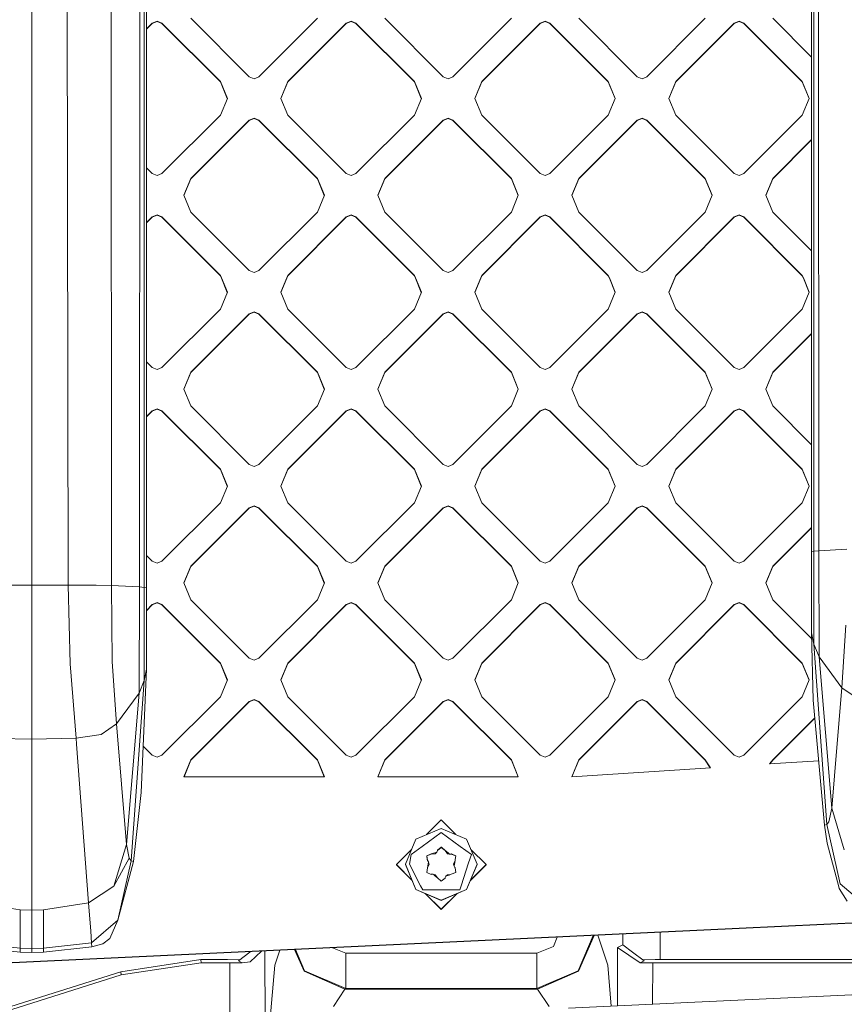
# Model space of a CAD drawing. Units: millimetres. Extents: x -1518 to 1525, y -306 to 3790.
# Drawn here: x 156 to 294, y 1374 to 1539 of the extents above; entities that cross this region are included whole.
import ezdxf

# ---------------------------------------------------------------- set-up
doc = ezdxf.new("R2010")
doc.units = ezdxf.units.MM
doc.layers.add('1', color=7, linetype='Continuous', true_color=0xffffff)
doc.styles.add('blockfont', font='simplex.shx')
doc.dimstyles.get("Standard").update_dxf_attribs({"dimtxt": 0.18, "dimasz": 0.18, "dimexe": 0.18, "dimexo": 0.0625, "dimgap": 0.09, "dimtad": 0, "dimtih": 1, "dimtoh": 1, "dimdec": 4, "dimzin": 0, "dimdsep": 46, "dimtxsty": 'Standard', "dimcen": 0.09, "dimadec": 0, "dimazin": 0, "dimtfac": 1, "dimtdec": 4, "dimtofl": 0, "dimtmove": 0, "dimatfit": 3, "dimfxl": 1, "dimtolj": 1, "dimtzin": 0, "dimarcsym": 0})

# ---------------------------------------------------------------- blocks, each defined once
blk = doc.blocks.new('_U0')
at = {"layer": '1', "color": 18, "lineweight": 13}
for p, q in [((1018, 1443.4125), (1018, 115.070538)), ((-1018, 1436.4125), (-1018, 115.070538)), ((28.125, 165.120538), (3.125, 165.120538)), ((3.125, 165.120538), (3.125, 71.370538)), ((259.791667, 165.120538), (234.791667, 165.120538)), ((259.791667, 71.370538), (259.791667, 165.120538)), ((-1018, 118.245538), (-261.379167, 118.245538)), ((1018, 118.245538), (261.379167, 118.245538)), ((3.125, 71.370538), (28.125, 71.370538)), ((234.791667, 71.370538), (259.791667, 71.370538))]:
    blk.add_line(p, q, dxfattribs=at)
at = {"layer": '1', "color": 18, "lineweight": 70}
for points in [[(-1018, 118.245538), (-968.000049, 131.642998), (-967.999951, 104.848079)], [(1018, 118.245538), (968.000049, 104.848079), (967.999951, 131.642998)]]:
    blk.add_solid(points, dxfattribs=at)
at = {"layer": '1', "color": 18, "linetype": 'Continuous', "lineweight": 13, "char_height": 50, "attachment_point": 7, "line_spacing_factor": 0.903614, "style": 'blockfont'}
for s, insert in [('\\W1.3321;80.2', (-257.141667, 79.349705)), ('\\W1.1591;2036', (27.65, 79.349705))]:
    blk.add_mtext(s, dxfattribs=dict(at, insert=insert))

msp = doc.modelspace()

# ---------------------------------------------------------------- linework, layer by layer
at = {"layer": '1', "color": 18, "linetype": 'Continuous', "lineweight": 13}
for p, q in [((177.134827, 2038.247108), (177.134573, 1443.921328)), ((288.63734, 1450.012684), (288.637072, 2038.046598)), ((289.033979, 1450.074553), (289.034069, 1578.025699)), ((289.837182, 1450.151443), (289.771318, 1578.109384)), ((157.885864, 1444.393158), (157.885864, 1574.709892)), ((163.975671, 1444.386601), (163.761571, 1574.578166)), ((171.22665, 1444.289923), (171.144992, 1574.318171)), ((175.934464, 1444.060206), (176.000595, 1573.949099)), ((176.737934, 1443.983197), (176.73783, 1573.865294)), ((177.134613, 1537.708843), (178.08871, 1538.662791)), ((177.134613, 1537.653518), (178.08871, 1538.607478)), ((178.896934, 1538.997531), (178.08871, 1538.662791)), ((178.896934, 1538.942099), (178.08871, 1538.607478)), ((178.08871, 1538.662791), (178.08871, 1538.607478)), ((179.705158, 1538.662791), (178.896934, 1538.997531)), ((178.896934, 1538.942099), (179.705158, 1538.607478)), ((179.705158, 1538.662791), (189.503536, 1528.865933)), ((179.705158, 1538.662791), (179.705158, 1538.607478)), ((189.503536, 1528.810501), (179.705158, 1538.607478)), ((194.35218, 1529.674053), (184.553787, 1539.470911)), ((195.968613, 1529.674053), (205.766991, 1539.470911)), ((200.817242, 1528.865933), (210.61562, 1538.662791)), ((210.61562, 1538.607478), (200.817242, 1528.810501)), ((211.423844, 1538.997531), (210.61562, 1538.662791)), ((211.423844, 1538.942099), (210.61562, 1538.607478)), ((210.61562, 1538.662791), (210.61562, 1538.607478)), ((212.232068, 1538.662791), (211.423844, 1538.997531)), ((211.423844, 1538.942099), (212.232068, 1538.607478)), ((212.232068, 1538.662791), (222.030446, 1528.865933)), ((212.232068, 1538.662791), (212.232068, 1538.607478)), ((222.030446, 1528.810501), (212.232068, 1538.607478)), ((226.879075, 1529.674053), (217.080697, 1539.470911)), ((228.495523, 1529.674053), (238.293901, 1539.470911)), ((233.344138, 1528.865933), (243.142515, 1538.662791)), ((243.142515, 1538.607478), (233.344138, 1528.810501)), ((243.95074, 1538.997531), (243.142515, 1538.662791)), ((243.142515, 1538.607478), (243.95074, 1538.942099)), ((243.142515, 1538.662791), (243.142515, 1538.607478)), ((244.758964, 1538.662791), (243.95074, 1538.997531)), ((243.95074, 1538.942099), (244.758964, 1538.607478)), ((244.758964, 1538.662791), (254.557341, 1528.865933)), ((244.758964, 1538.662791), (244.758964, 1538.607478)), ((254.557341, 1528.810501), (244.758964, 1538.607478)), ((259.405971, 1529.674053), (249.607593, 1539.470911)), ((270.820796, 1539.470911), (261.022419, 1529.674053)), ((275.669426, 1538.662791), (265.871048, 1528.865933)), ((275.669426, 1538.607478), (265.871048, 1528.810501)), ((276.477635, 1538.997531), (275.669426, 1538.662791)), ((276.477635, 1538.942099), (275.669426, 1538.607478)), ((275.669426, 1538.662791), (275.669426, 1538.607478)), ((277.285874, 1538.662791), (276.477635, 1538.997531)), ((277.285874, 1538.607478), (276.477635, 1538.942099)), ((277.285874, 1538.662791), (287.084252, 1528.865933)), ((277.285874, 1538.662791), (277.285874, 1538.607478)), ((287.084252, 1528.810501), (277.285874, 1538.607478)), ((288.637302, 1532.969121), (282.134503, 1539.470911)), ((194.35218, 1529.674053), (195.160389, 1529.339314)), ((195.160389, 1529.339314), (195.968613, 1529.674053)), ((226.879075, 1529.674053), (227.687299, 1529.339314)), ((227.687299, 1529.339314), (228.495523, 1529.674053)), ((259.405971, 1529.674053), (260.21421, 1529.339314)), ((260.21421, 1529.339314), (261.022419, 1529.674053)), ((189.503536, 1528.865933), (190.67511, 1526.037931)), ((189.503536, 1528.865933), (189.503536, 1528.810501)), ((190.663627, 1526.010215), (189.503536, 1528.810501)), ((200.817242, 1528.865933), (199.645668, 1526.037931)), ((199.65715, 1526.010215), (200.817242, 1528.810501)), ((200.817242, 1528.865933), (200.817242, 1528.810501)), ((222.030446, 1528.865933), (223.20202, 1526.037931)), ((222.030446, 1528.865933), (222.030446, 1528.810501)), ((223.190538, 1526.010215), (222.030446, 1528.810501)), ((232.172564, 1526.037931), (233.344138, 1528.865933)), ((232.184046, 1526.010215), (233.344138, 1528.810501)), ((233.344138, 1528.865933), (233.344138, 1528.810501)), ((254.557341, 1528.865933), (255.7289, 1526.037931)), ((254.557341, 1528.865933), (254.557341, 1528.810501)), ((255.717418, 1526.010215), (254.557341, 1528.810501)), ((265.871048, 1528.865933), (264.699459, 1526.037931)), ((265.871048, 1528.810501), (264.710941, 1526.010215)), ((265.871048, 1528.865933), (265.871048, 1528.810501)), ((287.084252, 1528.865933), (288.255811, 1526.037931)), ((287.084252, 1528.865933), (287.084252, 1528.810501)), ((288.244329, 1526.010215), (287.084252, 1528.810501)), ((190.67511, 1526.037931), (189.503536, 1523.209929)), ((199.645668, 1526.037931), (200.817242, 1523.209929)), ((223.20202, 1526.037931), (222.030446, 1523.209929)), ((232.172564, 1526.037931), (233.344138, 1523.209929)), ((255.7289, 1526.037931), (254.557341, 1523.209929)), ((265.871048, 1523.209929), (264.699459, 1526.037931)), ((288.255811, 1526.037931), (287.084252, 1523.209929)), ((189.503536, 1523.209929), (179.705158, 1513.413072)), ((210.61562, 1513.413072), (200.817242, 1523.209929)), ((222.030446, 1523.209929), (212.232068, 1513.413072)), ((243.142515, 1513.413072), (233.344138, 1523.209929)), ((254.557341, 1523.209929), (244.758964, 1513.413072)), ((275.669426, 1513.413072), (265.871048, 1523.209929)), ((287.084252, 1523.209929), (277.285874, 1513.413072)), ((194.35218, 1522.40181), (184.553787, 1512.604952)), ((194.35218, 1522.346497), (184.553787, 1512.54952)), ((194.35218, 1522.40181), (195.160389, 1522.736549)), ((194.35218, 1522.346497), (195.160389, 1522.681117)), ((194.35218, 1522.40181), (194.35218, 1522.346497)), ((195.968613, 1522.40181), (195.160389, 1522.736549)), ((195.968613, 1522.346497), (195.160389, 1522.681117)), ((195.968613, 1522.40181), (205.766991, 1512.604952)), ((195.968613, 1522.40181), (195.968613, 1522.346497)), ((195.968613, 1522.346497), (205.766991, 1512.54952)), ((226.879075, 1522.40181), (217.080697, 1512.604952)), ((226.879075, 1522.346497), (217.080697, 1512.54952)), ((226.879075, 1522.40181), (227.687299, 1522.736549)), ((226.879075, 1522.346497), (227.687299, 1522.681117)), ((226.879075, 1522.40181), (226.879075, 1522.346497)), ((228.495523, 1522.40181), (227.687299, 1522.736549)), ((228.495523, 1522.346497), (227.687299, 1522.681117)), ((228.495523, 1522.40181), (238.293901, 1512.604952)), ((228.495523, 1522.40181), (228.495523, 1522.346497)), ((228.495523, 1522.346497), (238.293901, 1512.54952)), ((259.405971, 1522.40181), (249.607593, 1512.604952)), ((259.405971, 1522.346497), (249.607593, 1512.54952)), ((259.405971, 1522.40181), (260.21421, 1522.736549)), ((260.21421, 1522.681117), (259.405971, 1522.346497)), ((259.405971, 1522.40181), (259.405971, 1522.346497)), ((261.022419, 1522.40181), (260.21421, 1522.736549)), ((261.022419, 1522.346497), (260.21421, 1522.681117)), ((261.022419, 1522.40181), (270.820796, 1512.604952)), ((261.022419, 1522.40181), (261.022419, 1522.346497)), ((270.820796, 1512.54952), (261.022419, 1522.346497)), ((288.637309, 1519.106749), (282.134503, 1512.604952)), ((288.637309, 1519.051395), (282.134503, 1512.54952)), ((178.08871, 1513.413072), (177.134603, 1514.36703)), ((178.896934, 1513.078332), (178.08871, 1513.413072)), ((179.705158, 1513.413072), (178.896934, 1513.078332)), ((210.61562, 1513.413072), (211.423844, 1513.078332)), ((211.423844, 1513.078332), (212.232068, 1513.413072)), ((243.142515, 1513.413072), (243.95074, 1513.078332)), ((243.95074, 1513.078332), (244.758964, 1513.413072)), ((276.477635, 1513.078332), (275.669426, 1513.413072)), ((277.285874, 1513.413072), (276.477635, 1513.078332)), ((184.553787, 1512.604952), (183.382228, 1509.77695)), ((184.553787, 1512.54952), (183.39371, 1509.749234)), ((184.553787, 1512.604952), (184.553787, 1512.54952)), ((205.766991, 1512.604952), (206.938565, 1509.77695)), ((205.766991, 1512.604952), (205.766991, 1512.54952)), ((206.927083, 1509.749234), (205.766991, 1512.54952)), ((217.080697, 1512.604952), (215.909123, 1509.77695)), ((217.080697, 1512.54952), (215.920606, 1509.749234)), ((217.080697, 1512.604952), (217.080697, 1512.54952)), ((238.293901, 1512.604952), (239.465475, 1509.77695)), ((238.293901, 1512.604952), (238.293901, 1512.54952)), ((239.453993, 1509.749234), (238.293901, 1512.54952)), ((249.607593, 1512.604952), (248.436019, 1509.77695)), ((248.447501, 1509.749234), (249.607593, 1512.54952)), ((249.607593, 1512.604952), (249.607593, 1512.54952)), ((270.820796, 1512.604952), (271.992356, 1509.77695)), ((270.820796, 1512.604952), (270.820796, 1512.54952)), ((271.980874, 1509.749234), (270.820796, 1512.54952)), ((282.134503, 1512.604952), (280.962914, 1509.77695)), ((280.974397, 1509.749234), (282.134503, 1512.54952)), ((282.134503, 1512.604952), (282.134503, 1512.54952)), ((184.553787, 1506.948948), (183.382228, 1509.77695)), ((206.938565, 1509.77695), (205.766991, 1506.948948)), ((217.080697, 1506.948948), (215.909123, 1509.77695)), ((239.465475, 1509.77695), (238.293901, 1506.948948)), ((249.607593, 1506.948948), (248.436019, 1509.77695)), ((271.992356, 1509.77695), (270.820796, 1506.948948)), ((282.134503, 1506.948948), (280.962914, 1509.77695)), ((194.35218, 1497.15209), (184.553787, 1506.948948)), ((205.766991, 1506.948948), (195.968613, 1497.15209)), ((226.879075, 1497.15209), (217.080697, 1506.948948)), ((238.293901, 1506.948948), (228.495523, 1497.15209)), ((259.405971, 1497.15209), (249.607593, 1506.948948)), ((270.820796, 1506.948948), (261.022419, 1497.15209)), ((288.637317, 1500.447143), (282.134503, 1506.948948)), ((177.1346, 1505.186974), (178.08871, 1506.140947)), ((178.08871, 1506.085515), (177.1346, 1505.131541)), ((178.896934, 1506.475568), (178.08871, 1506.140947)), ((178.896934, 1506.420255), (178.08871, 1506.085515)), ((178.08871, 1506.140947), (178.08871, 1506.085515)), ((179.705158, 1506.140947), (178.896934, 1506.475568)), ((178.896934, 1506.420255), (179.705158, 1506.085515)), ((179.705158, 1506.140947), (189.503536, 1496.34397)), ((179.705158, 1506.140947), (179.705158, 1506.085515)), ((189.503536, 1496.288538), (179.705158, 1506.085515)), ((210.61562, 1506.140947), (200.817242, 1496.34397)), ((210.61562, 1506.085515), (200.817242, 1496.288538)), ((210.61562, 1506.140947), (211.423844, 1506.475568)), ((211.423844, 1506.420255), (210.61562, 1506.085515)), ((210.61562, 1506.140947), (210.61562, 1506.085515)), ((212.232068, 1506.140947), (211.423844, 1506.475568)), ((211.423844, 1506.420255), (212.232068, 1506.085515)), ((212.232068, 1506.140947), (222.030446, 1496.34397)), ((212.232068, 1506.140947), (212.232068, 1506.085515)), ((222.030446, 1496.288538), (212.232068, 1506.085515)), ((243.142515, 1506.140947), (233.344138, 1496.34397)), ((243.142515, 1506.085515), (233.344138, 1496.288538)), ((243.95074, 1506.475568), (243.142515, 1506.140947)), ((243.95074, 1506.420255), (243.142515, 1506.085515)), ((243.142515, 1506.140947), (243.142515, 1506.085515)), ((243.95074, 1506.475568), (244.758964, 1506.140947)), ((243.95074, 1506.420255), (244.758964, 1506.085515)), ((244.758964, 1506.140947), (254.557341, 1496.34397)), ((244.758964, 1506.140947), (244.758964, 1506.085515)), ((254.557341, 1496.288538), (244.758964, 1506.085515)), ((275.669426, 1506.140947), (265.871048, 1496.34397)), ((275.669426, 1506.085515), (265.871048, 1496.288538)), ((276.477635, 1506.475568), (275.669426, 1506.140947)), ((276.477635, 1506.420255), (275.669426, 1506.085515)), ((275.669426, 1506.140947), (275.669426, 1506.085515)), ((277.285874, 1506.140947), (276.477635, 1506.475568)), ((277.285874, 1506.085515), (276.477635, 1506.420255)), ((277.285874, 1506.140947), (287.084252, 1496.34397)), ((277.285874, 1506.140947), (277.285874, 1506.085515)), ((287.084252, 1496.288538), (277.285874, 1506.085515)), ((194.35218, 1497.15209), (195.160389, 1496.81735)), ((195.160389, 1496.81735), (195.968613, 1497.15209)), ((226.879075, 1497.15209), (227.687299, 1496.81735)), ((227.687299, 1496.81735), (228.495523, 1497.15209)), ((259.405971, 1497.15209), (260.21421, 1496.81735)), ((260.21421, 1496.81735), (261.022419, 1497.15209)), ((189.503536, 1496.34397), (189.687863, 1495.899081)), ((189.503536, 1496.34397), (189.503536, 1496.288538)), ((189.687863, 1495.843649), (189.503536, 1496.288538)), ((189.687863, 1495.899081), (190.67511, 1493.515968)), ((189.687863, 1495.843649), (190.663652, 1493.488311)), ((200.63293, 1495.899081), (199.645668, 1493.515968)), ((200.63293, 1495.843649), (199.657126, 1493.488311)), ((200.63293, 1495.899081), (200.817242, 1496.34397)), ((200.817242, 1496.288538), (200.63293, 1495.843649)), ((200.817242, 1496.34397), (200.817242, 1496.288538)), ((222.030446, 1496.34397), (222.214758, 1495.899081)), ((222.030446, 1496.34397), (222.030446, 1496.288538)), ((222.214758, 1495.843649), (222.030446, 1496.288538)), ((222.214758, 1495.899081), (223.20202, 1493.515968)), ((222.214758, 1495.843649), (223.190562, 1493.488311)), ((233.159825, 1495.899081), (232.172564, 1493.515968)), ((233.159825, 1495.843649), (232.184021, 1493.488311)), ((233.159825, 1495.899081), (233.344138, 1496.34397)), ((233.344138, 1496.288538), (233.159825, 1495.843649)), ((233.344138, 1496.34397), (233.344138, 1496.288538)), ((254.557341, 1496.34397), (254.741669, 1495.899081)), ((254.557341, 1496.34397), (254.557341, 1496.288538)), ((254.741669, 1495.843649), (254.557341, 1496.288538)), ((254.741669, 1495.899081), (255.7289, 1493.515968)), ((254.741669, 1495.843649), (255.717443, 1493.488311)), ((265.686721, 1495.899081), (264.699459, 1493.515968)), ((265.686721, 1495.843649), (264.710917, 1493.488311)), ((265.686721, 1495.899081), (265.871048, 1496.34397)), ((265.871048, 1496.288538), (265.686721, 1495.843649)), ((265.871048, 1496.34397), (265.871048, 1496.288538)), ((287.084252, 1496.34397), (287.268549, 1495.899081)), ((287.084252, 1496.34397), (287.084252, 1496.288538)), ((287.268549, 1495.843649), (287.084252, 1496.288538)), ((287.268549, 1495.899081), (288.255811, 1493.515968)), ((287.268549, 1495.843649), (288.244353, 1493.488311)), ((190.67511, 1493.515968), (189.503536, 1490.687966)), ((200.817242, 1490.687966), (199.645668, 1493.515968)), ((223.20202, 1493.515968), (222.030446, 1490.687966)), ((233.344138, 1490.687966), (232.172564, 1493.515968)), ((255.7289, 1493.515968), (254.557341, 1490.687966)), ((265.871048, 1490.687966), (264.699459, 1493.515968)), ((288.255811, 1493.515968), (287.084252, 1490.687966)), ((189.503536, 1490.687966), (179.705158, 1480.891109)), ((194.35218, 1489.879966), (195.160389, 1490.214586)), ((194.35218, 1489.824533), (195.160389, 1490.159273)), ((195.968613, 1489.879966), (195.160389, 1490.214586)), ((195.160389, 1490.159273), (195.968613, 1489.824533)), ((210.61562, 1480.891109), (200.817242, 1490.687966)), ((222.030446, 1490.687966), (212.232068, 1480.891109)), ((227.687299, 1490.214586), (226.879075, 1489.879966)), ((226.879075, 1489.824533), (227.687299, 1490.159273)), ((228.495523, 1489.879966), (227.687299, 1490.214586)), ((228.495523, 1489.824533), (227.687299, 1490.159273)), ((243.142515, 1480.891109), (233.344138, 1490.687966)), ((254.557341, 1490.687966), (244.758964, 1480.891109)), ((259.405971, 1489.879966), (260.21421, 1490.214586)), ((259.405971, 1489.824533), (260.21421, 1490.159273)), ((261.022419, 1489.879966), (260.21421, 1490.214586)), ((261.022419, 1489.824533), (260.21421, 1490.159273)), ((275.669426, 1480.891109), (265.871048, 1490.687966)), ((287.084252, 1490.687966), (277.285874, 1480.891109)), ((194.35218, 1489.879966), (184.553787, 1480.082989)), ((194.35218, 1489.824533), (184.553787, 1480.027676)), ((194.35218, 1489.879966), (194.35218, 1489.824533)), ((195.968613, 1489.879966), (205.766991, 1480.082989)), ((195.968613, 1489.879966), (195.968613, 1489.824533)), ((205.766991, 1480.027676), (195.968613, 1489.824533)), ((226.879075, 1489.879966), (217.080697, 1480.082989)), ((226.879075, 1489.824533), (217.080697, 1480.027676)), ((226.879075, 1489.879966), (226.879075, 1489.824533)), ((228.495523, 1489.879966), (238.293901, 1480.082989)), ((228.495523, 1489.879966), (228.495523, 1489.824533)), ((238.293901, 1480.027676), (228.495523, 1489.824533)), ((259.405971, 1489.879966), (249.607593, 1480.082989)), ((259.405971, 1489.824533), (249.607593, 1480.027676)), ((259.405971, 1489.879966), (259.405971, 1489.824533)), ((261.022419, 1489.879966), (270.820796, 1480.082989)), ((261.022419, 1489.879966), (261.022419, 1489.824533)), ((270.820796, 1480.027676), (261.022419, 1489.824533)), ((288.637323, 1486.584879), (282.134503, 1480.082989)), ((288.637323, 1486.529487), (282.134503, 1480.027676)), ((178.08871, 1480.891109), (177.13459, 1481.845081)), ((178.896934, 1480.556369), (178.08871, 1480.891109)), ((178.896934, 1480.556369), (179.705158, 1480.891109)), ((184.553787, 1480.082989), (183.382228, 1477.254987)), ((184.553787, 1480.082989), (184.553787, 1480.027676)), ((205.766991, 1480.082989), (206.938565, 1477.254987)), ((205.766991, 1480.082989), (205.766991, 1480.027676)), ((210.61562, 1480.891109), (211.423844, 1480.556369)), ((211.423844, 1480.556369), (212.232068, 1480.891109)), ((217.080697, 1480.082989), (215.909123, 1477.254987)), ((217.080697, 1480.082989), (217.080697, 1480.027676)), ((238.293901, 1480.082989), (238.293901, 1480.027676)), ((239.465475, 1477.254987), (238.293901, 1480.082989)), ((243.142515, 1480.891109), (243.95074, 1480.556369)), ((244.758964, 1480.891109), (243.95074, 1480.556369)), ((249.607593, 1480.082989), (248.436019, 1477.254987)), ((249.607593, 1480.082989), (249.607593, 1480.027676)), ((270.820796, 1480.082989), (271.992356, 1477.254987)), ((270.820796, 1480.082989), (270.820796, 1480.027676)), ((275.669426, 1480.891109), (276.477635, 1480.556369)), ((276.477635, 1480.556369), (277.285874, 1480.891109)), ((282.134503, 1480.082989), (280.962914, 1477.254987)), ((282.134503, 1480.082989), (282.134503, 1480.027676)), ((184.553787, 1480.027676), (183.393685, 1477.22733)), ((206.927107, 1477.22733), (205.766991, 1480.027676)), ((215.920581, 1477.22733), (217.080697, 1480.027676)), ((239.454018, 1477.22733), (238.293901, 1480.027676)), ((248.447476, 1477.22733), (249.607593, 1480.027676)), ((271.980898, 1477.22733), (270.820796, 1480.027676)), ((280.974372, 1477.22733), (282.134503, 1480.027676)), ((184.553787, 1474.426985), (183.382228, 1477.254987)), ((206.938565, 1477.254987), (205.766991, 1474.426985)), ((215.909123, 1477.254987), (217.080697, 1474.426985)), ((239.465475, 1477.254987), (238.293901, 1474.426985)), ((249.607593, 1474.426985), (248.436019, 1477.254987)), ((271.992356, 1477.254987), (270.820796, 1474.426985)), ((282.134503, 1474.426985), (280.962914, 1477.254987)), ((178.08871, 1473.618984), (177.134586, 1472.664997)), ((178.08871, 1473.563552), (177.134586, 1472.609576)), ((178.08871, 1473.618984), (178.896934, 1473.953724)), ((178.896934, 1473.898292), (178.08871, 1473.563552)), ((178.08871, 1473.618984), (178.08871, 1473.563552)), ((179.705158, 1473.618984), (178.896934, 1473.953724)), ((179.705158, 1473.563552), (178.896934, 1473.898292)), ((179.705158, 1473.618984), (189.503536, 1463.822007)), ((179.705158, 1473.618984), (179.705158, 1473.563552)), ((189.503536, 1463.766694), (179.705158, 1473.563552)), ((194.35218, 1464.630127), (184.553787, 1474.426985)), ((205.766991, 1474.426985), (195.968613, 1464.630127)), ((210.61562, 1473.618984), (200.817242, 1463.822007)), ((210.61562, 1473.563552), (200.817242, 1463.766694)), ((210.61562, 1473.618984), (211.423844, 1473.953724)), ((210.61562, 1473.563552), (211.423844, 1473.898292)), ((210.61562, 1473.618984), (210.61562, 1473.563552)), ((212.232068, 1473.618984), (211.423844, 1473.953724)), ((212.232068, 1473.563552), (211.423844, 1473.898292)), ((212.232068, 1473.618984), (222.030446, 1463.822007)), ((212.232068, 1473.618984), (212.232068, 1473.563552)), ((212.232068, 1473.563552), (222.030446, 1463.766694)), ((226.879075, 1464.630127), (217.080697, 1474.426985)), ((238.293901, 1474.426985), (228.495523, 1464.630127)), ((243.142515, 1473.618984), (233.344138, 1463.822007)), ((243.142515, 1473.563552), (233.344138, 1463.766694)), ((243.142515, 1473.618984), (243.95074, 1473.953724)), ((243.142515, 1473.563552), (243.95074, 1473.898292)), ((243.142515, 1473.618984), (243.142515, 1473.563552)), ((244.758964, 1473.618984), (243.95074, 1473.953724)), ((243.95074, 1473.898292), (244.758964, 1473.563552)), ((244.758964, 1473.618984), (254.557341, 1463.822007)), ((244.758964, 1473.618984), (244.758964, 1473.563552)), ((244.758964, 1473.563552), (254.557341, 1463.766694)), ((259.405971, 1464.630127), (249.607593, 1474.426985)), ((270.820796, 1474.426985), (261.022419, 1464.630127)), ((275.669426, 1473.618984), (265.871048, 1463.822007)), ((275.669426, 1473.563552), (265.871048, 1463.766694)), ((276.477635, 1473.953724), (275.669426, 1473.618984)), ((276.477635, 1473.898292), (275.669426, 1473.563552)), ((275.669426, 1473.618984), (275.669426, 1473.563552)), ((276.477635, 1473.953724), (277.285874, 1473.618984)), ((277.285874, 1473.563552), (276.477635, 1473.898292)), ((277.285874, 1473.618984), (287.084252, 1463.822007)), ((277.285874, 1473.618984), (277.285874, 1473.563552)), ((287.084252, 1463.766694), (277.285874, 1473.563552)), ((288.637332, 1467.925165), (282.134503, 1474.426985)), ((189.503536, 1463.822007), (190.67511, 1460.994124)), ((189.503536, 1463.822007), (189.503536, 1463.766694)), ((190.663627, 1460.966408), (189.503536, 1463.766694)), ((194.35218, 1464.630127), (195.160389, 1464.295387)), ((195.160389, 1464.295387), (195.968613, 1464.630127)), ((200.817242, 1463.822007), (199.645668, 1460.994124)), ((199.65715, 1460.966408), (200.817242, 1463.766694)), ((200.817242, 1463.822007), (200.817242, 1463.766694)), ((222.030446, 1463.822007), (223.20202, 1460.994124)), ((222.030446, 1463.822007), (222.030446, 1463.766694)), ((223.190538, 1460.966408), (222.030446, 1463.766694)), ((227.687299, 1464.295387), (226.879075, 1464.630127)), ((228.495523, 1464.630127), (227.687299, 1464.295387)), ((233.344138, 1463.822007), (232.172564, 1460.994124)), ((233.344138, 1463.766694), (232.184046, 1460.966408)), ((233.344138, 1463.822007), (233.344138, 1463.766694)), ((254.557341, 1463.822007), (255.7289, 1460.994124)), ((254.557341, 1463.822007), (254.557341, 1463.766694)), ((255.717418, 1460.966408), (254.557341, 1463.766694)), ((259.405971, 1464.630127), (260.21421, 1464.295387)), ((260.21421, 1464.295387), (261.022419, 1464.630127)), ((265.871048, 1463.822007), (264.699459, 1460.994124)), ((265.871048, 1463.766694), (264.710941, 1460.966408)), ((265.871048, 1463.822007), (265.871048, 1463.766694)), ((287.084252, 1463.822007), (288.255811, 1460.994124)), ((287.084252, 1463.822007), (287.084252, 1463.766694)), ((288.244329, 1460.966408), (287.084252, 1463.766694)), ((190.67511, 1460.994124), (189.503536, 1458.166122)), ((200.817242, 1458.166122), (199.645668, 1460.994124)), ((223.20202, 1460.994124), (222.030446, 1458.166122)), ((233.344138, 1458.166122), (232.172564, 1460.994124)), ((255.7289, 1460.994124), (254.557341, 1458.166122)), ((265.871048, 1458.166122), (264.699459, 1460.994124)), ((288.255811, 1460.994124), (287.084252, 1458.166122)), ((189.503536, 1458.166122), (179.705158, 1448.369145)), ((194.35218, 1457.358003), (184.553787, 1447.561026)), ((194.35218, 1457.30257), (184.553787, 1447.505713)), ((194.35218, 1457.358003), (195.160389, 1457.692742)), ((194.35218, 1457.30257), (195.160389, 1457.63731)), ((194.35218, 1457.358003), (194.35218, 1457.30257)), ((195.968613, 1457.358003), (195.160389, 1457.692742)), ((195.160389, 1457.63731), (195.968613, 1457.30257)), ((195.968613, 1457.358003), (205.766991, 1447.561026)), ((195.968613, 1457.358003), (195.968613, 1457.30257)), ((195.968613, 1457.30257), (205.766991, 1447.505713)), ((210.61562, 1448.369145), (200.817242, 1458.166122)), ((212.232068, 1448.369145), (222.030446, 1458.166122)), ((217.080697, 1447.561026), (226.879075, 1457.358003)), ((226.879075, 1457.30257), (217.080697, 1447.505713)), ((227.687299, 1457.692742), (226.879075, 1457.358003)), ((226.879075, 1457.30257), (227.687299, 1457.63731)), ((226.879075, 1457.358003), (226.879075, 1457.30257)), ((228.495523, 1457.358003), (227.687299, 1457.692742)), ((228.495523, 1457.30257), (227.687299, 1457.63731)), ((228.495523, 1457.358003), (238.293901, 1447.561026)), ((228.495523, 1457.358003), (228.495523, 1457.30257)), ((228.495523, 1457.30257), (238.293901, 1447.505713)), ((243.142515, 1448.369145), (233.344138, 1458.166122)), ((244.758964, 1448.369145), (254.557341, 1458.166122)), ((249.607593, 1447.561026), (259.405971, 1457.358003)), ((259.405971, 1457.30257), (249.607593, 1447.505713)), ((260.21421, 1457.692742), (259.405971, 1457.358003)), ((259.405971, 1457.30257), (260.21421, 1457.63731)), ((259.405971, 1457.358003), (259.405971, 1457.30257)), ((261.022419, 1457.358003), (260.21421, 1457.692742)), ((260.21421, 1457.63731), (261.022419, 1457.30257)), ((261.022419, 1457.358003), (270.820796, 1447.561026)), ((261.022419, 1457.358003), (261.022419, 1457.30257)), ((270.820796, 1447.505713), (261.022419, 1457.30257)), ((275.669426, 1448.369145), (265.871048, 1458.166122)), ((287.084252, 1458.166122), (277.285874, 1448.369145)), ((288.637338, 1454.062931), (282.134503, 1447.561026)), ((288.637338, 1454.007539), (282.134503, 1447.505713)), ((294.545949, 1450.381517), (289.837182, 1450.151443)), ((178.08871, 1448.369145), (177.134576, 1449.323143)), ((288.63734, 1450.012684), (288.636327, 1436.380148)), ((288.63734, 1450.012684), (289.033979, 1450.074553)), ((289.033979, 1450.074553), (289.837182, 1450.151443)), ((289.044648, 1434.448242), (289.033979, 1450.074553)), ((289.90984, 1432.329059), (289.837182, 1450.151443)), ((178.08871, 1448.369145), (178.896934, 1448.034406)), ((179.705158, 1448.369145), (178.896934, 1448.034406)), ((184.553787, 1447.561026), (183.382228, 1444.733143)), ((184.553787, 1447.505713), (183.39371, 1444.705427)), ((184.553787, 1447.561026), (184.553787, 1447.505713)), ((205.766991, 1447.561026), (206.938565, 1444.733143)), ((205.766991, 1447.561026), (205.766991, 1447.505713)), ((206.927083, 1444.705427), (205.766991, 1447.505713)), ((210.61562, 1448.369145), (211.423844, 1448.034406)), ((211.423844, 1448.034406), (212.232068, 1448.369145)), ((217.080697, 1447.561026), (215.909123, 1444.733143)), ((217.080697, 1447.505713), (215.920606, 1444.705427)), ((217.080697, 1447.561026), (217.080697, 1447.505713)), ((238.293901, 1447.561026), (239.465475, 1444.733143)), ((238.293901, 1447.561026), (238.293901, 1447.505713)), ((239.453993, 1444.705427), (238.293901, 1447.505713)), ((243.142515, 1448.369145), (243.95074, 1448.034406)), ((243.95074, 1448.034406), (244.758964, 1448.369145)), ((249.607593, 1447.561026), (248.436019, 1444.733143)), ((249.607593, 1447.505713), (248.447501, 1444.705427)), ((249.607593, 1447.561026), (249.607593, 1447.505713)), ((270.820796, 1447.561026), (271.992356, 1444.733143)), ((270.820796, 1447.561026), (270.820796, 1447.505713)), ((271.980874, 1444.705427), (270.820796, 1447.505713)), ((275.669426, 1448.369145), (276.477635, 1448.034406)), ((276.477635, 1448.034406), (277.285874, 1448.369145)), ((282.134503, 1447.561026), (280.962914, 1444.733143)), ((280.974397, 1444.705427), (282.134503, 1447.505713)), ((282.134503, 1447.561026), (282.134503, 1447.505713)), ((157.885864, 1444.393158), (151.796043, 1444.386601)), ((157.885864, 1444.393158), (157.886207, 1432.252884)), ((163.975671, 1444.386601), (157.885864, 1444.393158)), ((163.975671, 1444.386601), (164.339527, 1431.143165)), ((163.975671, 1444.386601), (168.677419, 1444.360375)), ((171.22665, 1444.289923), (168.677419, 1444.360375)), ((171.22665, 1444.289923), (175.934464, 1444.060206)), ((171.372771, 1431.570053), (171.22665, 1444.289923)), ((175.862089, 1426.237702), (175.934464, 1444.060206)), ((176.737934, 1443.983197), (175.934464, 1444.060206)), ((176.727295, 1428.356886), (176.737934, 1443.983197)), ((177.134573, 1443.921328), (176.737934, 1443.983197)), ((177.134573, 1443.921328), (177.135631, 1430.288792)), ((184.553787, 1441.905141), (183.382228, 1444.733143)), ((206.938565, 1444.733143), (205.766991, 1441.905141)), ((215.909123, 1444.733143), (217.080697, 1441.905141)), ((239.465475, 1444.733143), (238.293901, 1441.905141)), ((248.436019, 1444.733143), (249.607593, 1441.905141)), ((271.992356, 1444.733143), (270.820796, 1441.905141)), ((282.134503, 1441.905141), (280.962914, 1444.733143)), ((177.134867, 1440.143326), (178.08871, 1441.097021)), ((178.08871, 1441.041589), (177.134871, 1440.087898)), ((178.896934, 1441.431761), (178.08871, 1441.097021)), ((178.896934, 1441.376328), (178.08871, 1441.041589)), ((178.08871, 1441.097021), (178.08871, 1441.041589)), ((179.705158, 1441.097021), (178.896934, 1441.431761)), ((178.896934, 1441.376328), (179.705158, 1441.041589)), ((179.705158, 1441.097021), (189.503536, 1431.300163)), ((179.705158, 1441.097021), (179.705158, 1441.041589)), ((189.503536, 1431.244731), (179.705158, 1441.041589)), ((194.35218, 1432.108164), (184.553787, 1441.905141)), ((195.968613, 1432.108164), (205.766991, 1441.905141)), ((200.817242, 1431.300163), (210.61562, 1441.097021)), ((210.61562, 1441.041589), (200.817242, 1431.244731)), ((211.423844, 1441.431761), (210.61562, 1441.097021)), ((211.423844, 1441.376328), (210.61562, 1441.041589)), ((210.61562, 1441.097021), (210.61562, 1441.041589)), ((212.232068, 1441.097021), (211.423844, 1441.431761)), ((211.423844, 1441.376328), (212.232068, 1441.041589)), ((212.232068, 1441.097021), (222.030446, 1431.300163)), ((212.232068, 1441.097021), (212.232068, 1441.041589)), ((222.030446, 1431.244731), (212.232068, 1441.041589)), ((226.879075, 1432.108164), (217.080697, 1441.905141)), ((228.495523, 1432.108164), (238.293901, 1441.905141)), ((233.344138, 1431.300163), (243.142515, 1441.097021)), ((243.142515, 1441.041589), (233.344138, 1431.244731)), ((243.95074, 1441.431761), (243.142515, 1441.097021)), ((243.95074, 1441.376328), (243.142515, 1441.041589)), ((243.142515, 1441.097021), (243.142515, 1441.041589)), ((244.758964, 1441.097021), (243.95074, 1441.431761)), ((243.95074, 1441.376328), (244.758964, 1441.041589)), ((244.758964, 1441.097021), (254.557341, 1431.300163)), ((244.758964, 1441.097021), (244.758964, 1441.041589)), ((244.758964, 1441.041589), (254.557341, 1431.244731)), ((259.405971, 1432.108164), (249.607593, 1441.905141)), ((270.820796, 1441.905141), (261.022419, 1432.108164)), ((275.669426, 1441.097021), (265.871048, 1431.300163)), ((275.669426, 1441.041589), (265.871048, 1431.244731)), ((276.477635, 1441.431761), (275.669426, 1441.097021)), ((276.477635, 1441.376328), (275.669426, 1441.041589)), ((275.669426, 1441.097021), (275.669426, 1441.041589)), ((276.477635, 1441.431761), (277.285874, 1441.097021)), ((277.285874, 1441.041589), (276.477635, 1441.376328)), ((277.285874, 1441.097021), (287.084252, 1431.300163)), ((277.285874, 1441.097021), (277.285874, 1441.041589)), ((287.084252, 1431.244731), (277.285874, 1441.041589)), ((288.66075, 1435.379827), (282.134503, 1441.905141)), ((293.696135, 1427.170157), (294.398546, 1437.660933)), ((288.636327, 1436.380148), (289.044648, 1434.448242)), ((288.636327, 1436.380148), (288.913012, 1425.047636)), ((289.044648, 1434.448242), (289.90984, 1432.329059)), ((291.202486, 1404.227734), (289.044648, 1434.448242)), ((157.885864, 1418.515801), (157.886207, 1432.252884)), ((289.90984, 1432.329059), (293.696135, 1427.170157)), ((292.014241, 1406.954288), (289.90984, 1432.329059)), ((165.298328, 1418.682575), (164.339527, 1431.143165)), ((172.075793, 1421.078801), (171.372771, 1431.570053)), ((189.503536, 1431.300163), (190.67511, 1428.472161)), ((189.503536, 1431.300163), (189.503536, 1431.244731)), ((190.663627, 1428.444445), (189.503536, 1431.244731)), ((194.35218, 1432.108164), (195.160389, 1431.773424)), ((195.160389, 1431.773424), (195.968613, 1432.108164)), ((199.645668, 1428.472161), (200.817242, 1431.300163)), ((199.65715, 1428.444445), (200.817242, 1431.244731)), ((200.817242, 1431.300163), (200.817242, 1431.244731)), ((222.030446, 1431.300163), (223.20202, 1428.472161)), ((222.030446, 1431.300163), (222.030446, 1431.244731)), ((223.190538, 1428.444445), (222.030446, 1431.244731)), ((227.687299, 1431.773424), (226.879075, 1432.108164)), ((228.495523, 1432.108164), (227.687299, 1431.773424)), ((232.172564, 1428.472161), (233.344138, 1431.300163)), ((232.184046, 1428.444445), (233.344138, 1431.244731)), ((233.344138, 1431.300163), (233.344138, 1431.244731)), ((254.557341, 1431.300163), (255.7289, 1428.472161)), ((254.557341, 1431.300163), (254.557341, 1431.244731)), ((255.717418, 1428.444445), (254.557341, 1431.244731)), ((259.405971, 1432.108164), (260.21421, 1431.773424)), ((261.022419, 1432.108164), (260.21421, 1431.773424)), ((265.871048, 1431.300163), (264.699459, 1428.472161)), ((265.871048, 1431.244731), (264.710941, 1428.444445)), ((265.871048, 1431.300163), (265.871048, 1431.244731)), ((287.084252, 1431.300163), (288.255811, 1428.472161)), ((287.084252, 1431.300163), (287.084252, 1431.244731)), ((288.244329, 1428.444445), (287.084252, 1431.244731)), ((177.135631, 1430.288792), (176.239073, 1409.605503)), ((177.135631, 1430.288792), (176.727295, 1428.356886)), ((174.569443, 1398.136377), (176.727295, 1428.356886)), ((176.727295, 1428.356886), (175.862089, 1426.237702)), ((190.67511, 1428.472161), (189.503536, 1425.644159)), ((199.645668, 1428.472161), (200.817242, 1425.644159)), ((223.20202, 1428.472161), (222.030446, 1425.644159)), ((232.172564, 1428.472161), (233.344138, 1425.644159)), ((255.7289, 1428.472161), (254.557341, 1425.644159)), ((265.871048, 1425.644159), (264.699459, 1428.472161)), ((288.255811, 1428.472161), (287.084252, 1425.644159)), ((175.862089, 1426.237702), (172.075793, 1421.078801)), ((173.757672, 1400.862932), (175.862089, 1426.237702)), ((189.503536, 1425.644159), (179.705158, 1415.847182)), ((210.61562, 1415.847182), (200.817242, 1425.644159)), ((222.030446, 1425.644159), (212.232068, 1415.847182)), ((243.142515, 1415.847182), (233.344138, 1425.644159)), ((244.758964, 1415.847182), (254.557341, 1425.644159)), ((275.669426, 1415.847182), (265.871048, 1425.644159)), ((277.285874, 1415.847182), (287.084252, 1425.644159)), ((292.931885, 1417.801023), (293.696135, 1427.170157)), ((296.266079, 1425.399303), (293.696135, 1427.170157)), ((194.35218, 1424.83604), (184.553787, 1415.039182)), ((194.35218, 1424.780607), (184.553787, 1414.983749)), ((194.35218, 1424.83604), (195.160389, 1425.170779)), ((194.35218, 1424.780607), (195.160389, 1425.115347)), ((194.35218, 1424.83604), (194.35218, 1424.780607)), ((195.160389, 1425.170779), (195.968613, 1424.83604)), ((195.160389, 1425.115347), (195.968613, 1424.780607)), ((195.968613, 1424.83604), (205.766991, 1415.039182)), ((195.968613, 1424.83604), (195.968613, 1424.780607)), ((195.968613, 1424.780607), (205.766991, 1414.983749)), ((226.879075, 1424.83604), (217.080697, 1415.039182)), ((226.879075, 1424.780607), (217.080697, 1414.983749)), ((227.687299, 1425.170779), (226.879075, 1424.83604)), ((226.879075, 1424.780607), (227.687299, 1425.115347)), ((226.879075, 1424.83604), (226.879075, 1424.780607)), ((228.495523, 1424.83604), (227.687299, 1425.170779)), ((228.495523, 1424.780607), (227.687299, 1425.115347)), ((228.495523, 1424.83604), (238.293901, 1415.039182)), ((228.495523, 1424.83604), (228.495523, 1424.780607)), ((228.495523, 1424.780607), (238.293901, 1414.983749)), ((249.607593, 1415.039182), (259.405971, 1424.83604)), ((259.405971, 1424.780607), (249.607593, 1414.983749)), ((259.405971, 1424.83604), (260.21421, 1425.170779)), ((259.405971, 1424.780607), (260.21421, 1425.115347)), ((259.405971, 1424.83604), (259.405971, 1424.780607)), ((261.022419, 1424.83604), (260.21421, 1425.170779)), ((260.21421, 1425.115347), (261.022419, 1424.780607)), ((261.022419, 1424.83604), (270.820796, 1415.039182)), ((261.022419, 1424.83604), (261.022419, 1424.780607)), ((270.820796, 1414.983749), (261.022419, 1424.780607)), ((290.811509, 1404.084682), (288.913012, 1425.047636)), ((169.505849, 1419.307947), (172.075793, 1421.078801)), ((173.757285, 1400.866032), (172.075793, 1421.078801)), ((282.134503, 1415.039182), (289.181329, 1422.084914)), ((289.185932, 1422.034084), (282.134503, 1414.983749)), ((169.505849, 1419.307947), (165.298328, 1418.682575)), ((157.885864, 1418.515801), (150.473386, 1418.682575)), ((165.298328, 1418.682575), (157.885864, 1418.515801)), ((157.886147, 1417.294741), (157.885864, 1418.515801)), ((157.885864, 1389.840007), (157.886147, 1417.294741)), ((165.373772, 1417.690277), (165.298328, 1418.682575)), ((167.384729, 1391.078353), (165.373772, 1417.690277)), ((176.575227, 1417.360449), (178.08871, 1415.847182)), ((292.931885, 1417.801023), (292.014629, 1406.957388)), ((178.896934, 1415.512562), (178.08871, 1415.847182)), ((178.896934, 1415.512562), (179.705158, 1415.847182)), ((210.61562, 1415.847182), (211.423844, 1415.512562)), ((211.423844, 1415.512562), (212.232068, 1415.847182)), ((243.142515, 1415.847182), (243.95074, 1415.512562)), ((244.758964, 1415.847182), (243.95074, 1415.512562)), ((275.669426, 1415.847182), (276.477635, 1415.512562)), ((276.477635, 1415.512562), (277.285874, 1415.847182)), ((183.382228, 1412.21118), (184.553787, 1415.039182)), ((184.553787, 1414.983749), (183.405192, 1412.21118)), ((184.553787, 1415.039182), (184.553787, 1414.983749)), ((205.766991, 1415.039182), (206.938565, 1412.21118)), ((205.766991, 1415.039182), (205.766991, 1414.983749)), ((205.766991, 1414.983749), (206.9156, 1412.21118)), ((217.080697, 1415.039182), (215.909123, 1412.21118)), ((217.080697, 1414.983749), (215.932088, 1412.21118)), ((217.080697, 1415.039182), (217.080697, 1414.983749)), ((238.293901, 1415.039182), (239.465475, 1412.21118)), ((238.293901, 1415.039182), (238.293901, 1414.983749)), ((238.293901, 1414.983749), (239.442511, 1412.21118)), ((248.436019, 1412.215233), (249.607593, 1415.039182)), ((249.607593, 1414.983749), (248.459655, 1412.216774)), ((249.607593, 1415.039182), (249.607593, 1414.983749)), ((270.820796, 1415.039182), (271.692157, 1413.731337)), ((270.820796, 1415.039182), (270.820796, 1414.983749)), ((271.656762, 1413.729029), (270.820796, 1414.983749)), ((281.600416, 1414.377332), (282.134503, 1415.039182)), ((281.600416, 1414.377332), (289.830772, 1414.913847)), ((282.134503, 1414.983749), (281.647631, 1414.38041)), ((282.134503, 1415.039182), (282.134503, 1414.983749)), ((271.692157, 1413.731337), (248.436019, 1412.215233)), ((183.382228, 1412.21118), (206.938565, 1412.21118)), ((239.465475, 1412.21118), (215.909123, 1412.21118)), ((176.239073, 1409.605503), (174.960434, 1397.993326)), ((291.544467, 1404.682517), (292.014241, 1406.954288)), ((292.014241, 1406.954288), (292.014629, 1406.957388)), ((294.12707, 1399.979832), (292.014241, 1406.954288)), ((226.544827, 1404.981136), (224.077042, 1402.513728)), ((226.544827, 1404.981136), (229.012611, 1402.513725)), ((290.811509, 1404.084682), (291.202486, 1404.227734)), ((291.248322, 1401.08645), (290.811509, 1404.084682)), ((291.202486, 1404.227734), (291.544467, 1404.682517)), ((291.202486, 1404.227734), (293.446898, 1394.248724)), ((226.544827, 1403.535724), (222.302184, 1401.778698)), ((226.544827, 1402.855039), (223.352209, 1400.535822)), ((226.544827, 1403.535724), (230.787456, 1401.778698)), ((229.737431, 1400.535822), (226.544827, 1402.855039)), ((173.757672, 1400.862932), (171.644825, 1393.888415)), ((173.757672, 1400.862932), (173.757285, 1400.866032)), ((174.227476, 1398.591161), (173.757672, 1400.862932)), ((220.544815, 1397.536635), (222.302184, 1401.778698)), ((232.544824, 1397.536635), (230.787456, 1401.778698)), ((291.248322, 1401.08645), (293.204963, 1393.741846)), ((221.567008, 1400.004079), (219.044819, 1397.482276)), ((221.242249, 1397.553325), (221.501768, 1399.191618)), ((221.501768, 1399.191618), (223.352209, 1400.535822)), ((224.109128, 1398.973823), (224.874541, 1399.26672)), ((224.874541, 1399.231315), (224.114324, 1398.940127)), ((224.874541, 1399.26672), (225.479931, 1399.481654)), ((225.53122, 1399.300933), (224.874541, 1399.231315)), ((224.874541, 1399.26672), (224.874541, 1399.231315)), ((225.800455, 1399.595499), (225.479931, 1399.481654)), ((225.800455, 1399.595499), (225.53122, 1399.300933)), ((225.800455, 1399.595499), (225.903228, 1399.831057)), ((225.897154, 1399.817135), (225.913107, 1399.83964)), ((225.903228, 1399.831057), (225.913107, 1399.874926)), ((226.549536, 1400.364995), (225.913107, 1399.83964)), ((225.922823, 1399.917126), (225.913107, 1399.874926)), ((225.913107, 1399.874926), (225.913107, 1399.83964)), ((225.922823, 1399.917126), (226.546213, 1400.389671)), ((226.546213, 1400.389671), (226.552472, 1400.39432)), ((227.188036, 1399.842143), (226.549536, 1400.364995)), ((226.557538, 1400.398254), (226.552472, 1400.39432)), ((227.188036, 1399.877429), (226.557538, 1400.398254)), ((227.188036, 1399.877429), (227.188036, 1399.842143)), ((227.672845, 1399.456978), (227.188036, 1399.877429)), ((227.572069, 1399.304986), (227.188036, 1399.842143)), ((227.929726, 1399.234176), (227.572069, 1399.304986)), ((227.672845, 1399.456978), (227.929726, 1399.234176)), ((227.929726, 1399.234176), (228.185922, 1399.260402)), ((228.229031, 1399.23799), (228.097761, 1399.251377)), ((228.185922, 1399.260402), (228.229031, 1399.273276)), ((228.263706, 1399.283648), (228.229031, 1399.273276)), ((228.229031, 1399.273276), (228.229031, 1399.23799)), ((228.995434, 1398.947017), (228.229031, 1399.23799)), ((228.996933, 1398.976684), (228.263706, 1399.283648)), ((229.737431, 1400.535822), (231.587872, 1399.191618)), ((231.587872, 1399.191618), (231.131092, 1397.786021)), ((231.522628, 1400.004087), (234.04482, 1397.482276)), ((174.227476, 1398.591161), (171.644807, 1393.888354)), ((171.644825, 1393.888415), (174.227476, 1398.591161)), ((174.569443, 1398.136377), (172.325015, 1388.157368)), ((174.960434, 1397.993326), (172.325015, 1388.157368)), ((174.569443, 1398.136377), (174.227476, 1398.591161)), ((174.960434, 1397.993326), (174.569443, 1398.136377)), ((219.044819, 1397.482276), (221.630411, 1394.89708)), ((219.044819, 1397.451758), (219.044819, 1397.482276)), ((222.302184, 1393.294692), (220.544815, 1397.536635)), ((220.544815, 1397.486567), (220.544815, 1397.536635)), ((220.544815, 1397.486567), (222.302184, 1393.294692)), ((221.242249, 1397.553325), (223.079041, 1393.948913)), ((224.109128, 1398.973823), (224.109501, 1398.970962)), ((224.109501, 1398.970962), (224.235051, 1398.168346)), ((224.195465, 1398.341775), (224.109501, 1398.970962)), ((224.216878, 1398.185134), (224.195465, 1398.341775)), ((224.241525, 1398.162365), (224.216878, 1398.185134)), ((224.241525, 1398.162365), (224.274039, 1398.132324)), ((224.362209, 1397.59016), (224.241525, 1396.958947)), ((224.513352, 1397.525311), (224.241525, 1396.923542)), ((224.42624, 1397.925138), (224.274039, 1398.132324)), ((224.362209, 1397.59016), (224.42624, 1397.925138)), ((224.42624, 1397.925138), (224.513352, 1397.525311)), ((228.864491, 1398.169875), (228.592664, 1397.532701)), ((228.679538, 1397.206068), (228.592664, 1397.532701)), ((228.743598, 1397.539854), (228.679538, 1397.206068)), ((228.743598, 1397.539854), (228.864491, 1398.169875)), ((228.893772, 1398.343563), (228.864491, 1398.169875)), ((228.893772, 1398.343563), (229.000211, 1398.975372)), ((228.996933, 1398.976684), (229.000211, 1398.975372)), ((229.88084, 1393.938661), (231.131092, 1397.786021)), ((230.787456, 1393.294692), (232.544824, 1397.536635)), ((232.544824, 1397.486567), (230.787456, 1393.294692)), ((234.04482, 1397.482276), (231.459225, 1394.897071)), ((232.544824, 1397.486567), (232.544824, 1397.536635)), ((234.04482, 1397.451758), (234.04482, 1397.482276)), ((221.652438, 1394.844539), (219.044819, 1397.451758)), ((224.105909, 1396.14892), (224.241525, 1396.958947)), ((224.105909, 1396.14892), (224.109024, 1396.147728)), ((224.842593, 1395.844817), (224.109024, 1396.147728)), ((224.241525, 1396.923542), (224.113598, 1396.145839)), ((224.241525, 1396.958947), (224.241525, 1396.923542)), ((224.842593, 1395.844817), (224.876985, 1395.855427)), ((224.919692, 1395.86854), (224.876985, 1395.855427)), ((225.175828, 1395.896435), (224.919692, 1395.86854)), ((225.27124, 1395.813465), (225.175828, 1395.896435)), ((225.27124, 1395.813465), (225.533947, 1395.753026)), ((225.433096, 1395.672798), (225.27124, 1395.813465)), ((227.574795, 1395.757079), (228.088606, 1395.811551)), ((228.231475, 1395.861983), (227.89073, 1395.741701)), ((228.996962, 1396.150947), (228.231475, 1395.861983)), ((228.831515, 1396.997213), (228.679538, 1397.206068)), ((228.831515, 1396.997213), (228.864491, 1396.966338)), ((228.836861, 1396.992208), (228.864491, 1396.931052)), ((228.864491, 1396.966338), (228.864491, 1396.931052)), ((228.889257, 1396.943212), (228.864491, 1396.966338)), ((228.993829, 1396.149764), (228.864491, 1396.931052)), ((228.889257, 1396.943212), (228.996605, 1396.153569)), ((228.996962, 1396.150947), (228.996605, 1396.153569)), ((231.437198, 1394.84453), (234.04482, 1397.451758)), ((225.91798, 1395.251155), (225.433096, 1395.672798)), ((225.91798, 1395.251155), (225.533947, 1395.753026)), ((226.548851, 1394.726157), (225.91798, 1395.251155)), ((226.548851, 1394.726157), (226.553679, 1394.729853)), ((227.183223, 1395.211339), (226.553679, 1394.729853)), ((227.183223, 1395.211339), (227.192909, 1395.253658)), ((227.202863, 1395.298243), (227.192909, 1395.253658)), ((227.305606, 1395.535111), (227.202863, 1395.298243)), ((227.305606, 1395.535111), (227.574795, 1395.757079)), ((227.62607, 1395.648241), (227.305606, 1395.535111)), ((227.62607, 1395.648241), (227.89073, 1395.741701)), ((293.446898, 1394.248724), (293.446928, 1394.248605)), ((293.446928, 1394.248605), (297.879428, 1390.455127)), ((167.384729, 1391.078353), (171.644792, 1393.888354)), ((167.384729, 1391.078353), (171.644793, 1393.888345)), ((171.644792, 1393.888354), (171.644802, 1393.888373)), ((222.302184, 1393.294692), (226.544827, 1391.537547)), ((226.544827, 1391.487479), (222.302184, 1393.294692)), ((223.428041, 1393.264055), (223.079041, 1393.948913)), ((226.544827, 1393.264055), (223.428041, 1393.264055)), ((226.544827, 1389.952898), (223.870797, 1392.62652)), ((223.923974, 1392.603868), (226.544827, 1389.983416)), ((226.544827, 1391.537547), (230.787456, 1393.294692)), ((226.544827, 1391.487479), (230.787456, 1393.294692)), ((226.544827, 1393.264055), (229.661599, 1393.264055)), ((226.544827, 1389.952898), (229.218856, 1392.626523)), ((229.165678, 1392.603871), (226.544827, 1389.983416)), ((229.661599, 1393.264055), (229.88084, 1393.938661)), ((293.204963, 1393.741846), (293.278933, 1393.464327)), ((293.278933, 1393.464327), (294.608355, 1391.373992)), ((155.904278, 1389.893174), (148.386985, 1391.078353)), ((159.867436, 1389.893174), (167.384729, 1391.078353)), ((167.758018, 1386.312008), (167.384729, 1391.078353)), ((276.477635, 1386.82735), (393.837065, 1392.388582)), ((276.477635, 1386.771917), (393.837065, 1392.33315)), ((155.904278, 1385.367155), (155.904278, 1389.893174)), ((157.885864, 1389.840007), (155.904278, 1389.893174)), ((159.867436, 1389.893174), (157.885864, 1389.840007)), ((157.885864, 1389.840007), (157.885864, 1385.321379)), ((159.867436, 1389.893174), (159.867465, 1384.838581)), ((167.892501, 1384.36377), (172.325015, 1388.157248)), ((170.992389, 1385.101795), (172.325015, 1388.157248)), ((172.325015, 1388.157248), (172.325015, 1388.157368)), ((150.372118, 1380.851746), (276.477635, 1386.82735)), ((276.477635, 1386.771917), (150.372118, 1380.796313)), ((167.892501, 1384.36377), (167.758018, 1386.312008)), ((263.244003, 1386.144832), (263.244003, 1381.558895)), ((155.904278, 1383.459806), (147.879213, 1384.36377)), ((155.904278, 1383.459806), (155.904278, 1385.367155)), ((157.885864, 1383.379579), (157.885864, 1385.321379)), ((159.867436, 1383.459806), (159.867465, 1384.838581)), ((167.892501, 1384.36377), (159.867436, 1383.459806)), ((167.938456, 1383.706093), (167.892501, 1384.36377)), ((169.780314, 1384.220958), (170.992389, 1385.101795)), ((246.002367, 1385.327824), (245.363563, 1383.772135)), ((252.014168, 1385.612698), (249.480143, 1379.65548)), ((252.179712, 1385.620542), (249.551579, 1379.584074)), ((252.802222, 1385.65004), (254.463851, 1380.637527)), ((256.985605, 1384.364486), (256.990169, 1385.848489)), ((256.988287, 1384.005427), (256.985605, 1384.364486)), ((155.904278, 1382.801294), (147.833258, 1383.706093)), ((157.885864, 1383.379579), (155.904278, 1383.459806)), ((155.904278, 1382.801294), (155.904278, 1383.459806)), ((157.885864, 1382.722139), (155.904278, 1382.801294)), ((159.867436, 1383.459806), (157.885864, 1383.379579)), ((157.885864, 1382.722139), (157.885864, 1383.379579)), ((159.867436, 1382.801294), (157.885864, 1382.722139)), ((159.867436, 1382.801294), (167.938456, 1383.706093)), ((159.867436, 1382.801294), (159.867436, 1383.459806)), ((167.938456, 1383.706093), (169.780314, 1384.220958)), ((192.528874, 1381.323457), (194.461361, 1382.774234)), ((194.619579, 1382.893012), (194.461361, 1382.774234)), ((194.525853, 1381.191969), (196.373324, 1382.976115)), ((197.019523, 1371.024971), (196.982645, 1383.004988)), ((198.625788, 1380.637527), (199.44934, 1383.121874)), ((203.53806, 1379.584074), (201.946274, 1383.240193)), ((202.081945, 1383.246622), (203.609511, 1379.65548)), ((210.518658, 1382.625461), (208.28954, 1383.540774)), ((210.518658, 1376.716614), (210.518658, 1382.625461)), ((242.570996, 1382.625461), (210.518658, 1382.625461)), ((245.363563, 1383.772135), (242.570996, 1382.625461)), ((242.570996, 1376.716614), (242.570996, 1382.625461)), ((256.078668, 1373.802899), (256.108731, 1383.569002)), ((256.108731, 1383.569002), (256.988287, 1384.005427)), ((256.111026, 1383.560658), (256.108731, 1383.569002)), ((259.908378, 1380.999804), (256.111026, 1383.560658)), ((256.988287, 1384.005427), (258.628279, 1382.774234)), ((260.560781, 1381.323457), (258.628279, 1382.774234)), ((172.796503, 1379.499435), (186.217561, 1381.558895)), ((172.877058, 1378.973603), (186.298117, 1381.033063)), ((186.217561, 1381.558895), (190.691516, 1381.558895)), ((186.298117, 1381.033063), (186.217561, 1381.558895)), ((191.079542, 1381.033063), (186.298117, 1381.033063)), ((190.691516, 1381.558895), (192.746927, 1381.487156)), ((191.079542, 1381.033063), (193.181261, 1380.999804)), ((191.111208, 1370.747062), (191.079542, 1381.033063)), ((193.181261, 1380.999804), (192.528874, 1381.323457)), ((193.181261, 1380.999804), (194.525853, 1381.191969)), ((259.908378, 1380.999804), (260.560781, 1381.323457)), ((259.908378, 1380.999804), (262.010098, 1381.033063)), ((262.398124, 1381.558895), (260.342725, 1381.487156)), ((261.988695, 1374.080864), (262.010098, 1381.033063)), ((262.010098, 1381.033063), (380.374539, 1381.033063)), ((262.398124, 1381.558895), (387.600284, 1381.558895)), ((138.711542, 1368.786812), (172.796503, 1379.499435)), ((172.877058, 1378.973603), (172.796503, 1379.499435)), ((198.625788, 1380.637527), (197.803261, 1371.061836)), ((210.399032, 1376.596928), (203.53806, 1379.584074)), ((210.518658, 1376.716614), (203.609511, 1379.65548)), ((242.570996, 1376.716614), (249.480143, 1379.65548)), ((249.551579, 1379.584074), (242.690608, 1376.596928)), ((255.01556, 1373.752898), (254.463851, 1380.637527)), ((140.381116, 1368.760315), (172.877058, 1378.973603)), ((267.884851, 1374.358177), (350.835502, 1378.259897)), ((210.399032, 1376.596928), (208.473876, 1373.693228)), ((210.399032, 1376.596928), (210.518658, 1376.716614)), ((242.690608, 1376.596928), (210.399032, 1376.596928)), ((242.570996, 1376.716614), (210.518658, 1376.716614)), ((242.690608, 1376.596928), (242.570996, 1376.716614)), ((242.690608, 1376.596928), (244.615778, 1373.693228)), ((267.884851, 1374.358177), (247.871682, 1373.416901))]:
    msp.add_line(p, q, dxfattribs=at)

# ---------------------------------------------------------------- dimensions: what is measured, and where the dimension line sits
dim = msp.add_linear_dim(base=(1018, 118.245538), p1=(-1018, 1438), p2=(1018, 1445), dimstyle='Standard', override={"dimtxt": 50, "dimasz": 50, "dimexe": 3.175, "dimexo": 1.5875, "dimgap": 1.5875, "dimtih": 1, "dimtoh": 1, "dimdec": 1, "dimlfac": 0.03937, "dimdsep": 46, "dimlunit": 2, "dimtxsty": 'blockfont', "dimsah": 1, "dimse1": 0, "dimse2": 0, "dimsd1": 0, "dimsd2": 0, "dimclrd": 18, "dimclre": 18, "dimclrt": 18, "dimtol": 0, "dimtm": -0.1, "dimtfac": 1, "dimtdec": 2, "dimtofl": 1, "dimtmove": 0, "dimlwd": 13, "dimlwe": 13}, dxfattribs=at)
dim.commit()
dim.dimension.update_dxf_attribs({"geometry": '_U0', "text_midpoint": (-10.9375, 118.245538), "dimtype": 160})

doc.saveas('drawing.dxf')
